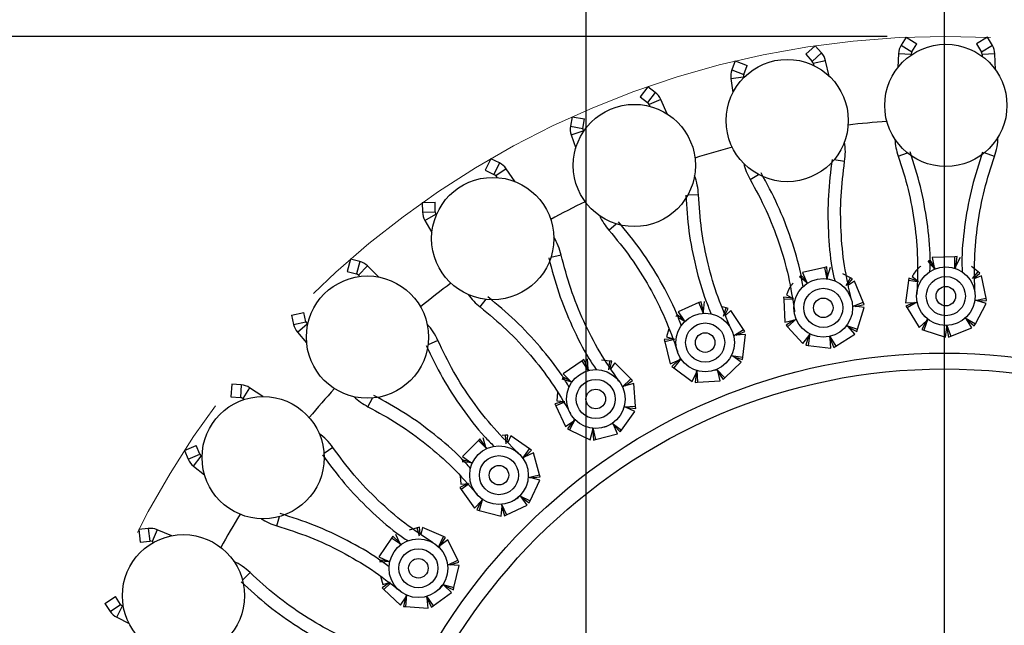
# Model space of a CAD drawing. Units: millimetres. Extents: x 7 to 294, y 9 to 311.
# Drawn here: x 86 to 103, y 64 to 74 of the extents above; entities that cross this region are included whole.
import ezdxf

# ---------------------------------------------------------------- set-up
doc = ezdxf.new("R2010")
doc.units = ezdxf.units.MM
doc.linetypes.add('CENTERX2', pattern=[20.32, 12.7, -2.54, 2.54, -2.54])
doc.layers.add('FORMAT', color=7, linetype='Continuous')
doc.styles.add('SLDTEXTSTYLE1', font='TXT', dxfattribs={"width": 0.75})
doc.dimstyles.new('SLDDIMSTYLE1', dxfattribs={"dimtxt": 3.5, "dimasz": 3.302, "dimexe": 0, "dimexo": 0.0625, "dimgap": 0.875, "dimtad": 1, "dimlfac": 6, "dimrnd": 1e-09, "dimzin": 12, "dimdsep": 46, "dimtxsty": 'SLDTEXTSTYLE1', "dimsah": 1, "dimcen": 0.09, "dimadec": 0, "dimazin": 3, "dimtfac": 1, "dimtmove": 0, "dimatfit": 0, "dimfxl": 0, "dimfrac": 2, "dimtolj": 1, "dimtzin": 12, "dimarcsym": 0})
doc.dimstyles.new('SLDDIMSTYLE2', dxfattribs={"dimtxt": 3.5, "dimasz": 3.302, "dimexe": 0, "dimexo": 0.0625, "dimgap": 0.875, "dimtad": 1, "dimlfac": 6, "dimrnd": 1e-09, "dimzin": 12, "dimdsep": 46, "dimtxsty": 'SLDTEXTSTYLE1', "dimsah": 1, "dimcen": 0.09, "dimadec": 0, "dimazin": 3, "dimtfac": 1, "dimtmove": 0, "dimatfit": 0, "dimfxl": 0, "dimfrac": 2, "dimtolj": 1, "dimtzin": 12, "dimarcsym": 0})

# ---------------------------------------------------------------- blocks, each defined once
blk = doc.blocks.new('_D_2')
at = {"layer": 'FORMAT', "color": 7}
for p, q in [((82.897, 73.892), (82.897, 80.242)), ((101.269, 73.892), (81.897, 73.892)), ((82.897, 42.956), (82.897, 73.892)), ((71.074, 58.081), (71.074, 59.147)), ((71.074, 59.147), (76.63, 59.147)), ((76.63, 59.147), (76.63, 58.081)), ((71.074, 55.495), (71.074, 54.428)), ((76.63, 54.428), (76.63, 55.495)), ((71.074, 54.428), (76.63, 54.428)), ((101.269, 42.956), (81.897, 42.956)), ((82.897, 42.956), (82.897, 36.606))]:
    blk.add_line(p, q, dxfattribs=at)
for points in [[(82.897, 73.892), (83.405, 77.194), (82.389, 77.194)], [(82.897, 42.956), (82.389, 39.654), (83.405, 39.654)]]:
    blk.add_solid(points, dxfattribs=at)
at = {"layer": 'FORMAT', "color": 7, "char_height": 3.5, "attachment_point": 1, "rotation": 90, "style": 'SLDTEXTSTYLE1'}
for s, insert in [('180,00', (78.385, 52.315)), ('7', (72.118, 55.495)), ('%%c', (78.385, 47.037))]:
    blk.add_mtext(s, dxfattribs=dict(at, insert=insert))
blk = doc.blocks.new('_D_3')
at = {"layer": 'FORMAT', "color": 7}
for p, q in [((96.139, 61.856), (96.139, 80.644)), ((102.244, 59.393), (102.244, 80.644)), ((96.139, 79.644), (79.247, 79.644)), ((102.244, 79.644), (96.139, 79.644)), ((102.244, 79.644), (108.594, 79.644))]:
    blk.add_line(p, q, dxfattribs=at)
for points in [[(96.139, 79.644), (92.837, 80.152), (92.837, 79.136)], [(102.244, 79.644), (105.546, 79.136), (105.546, 80.152)]]:
    blk.add_solid(points, dxfattribs=at)
at = {"layer": 'FORMAT', "color": 7, "insert": (79.247, 84.156), "char_height": 3.5, "attachment_point": 1, "style": 'SLDTEXTSTYLE1'}
blk.add_mtext('36,63', dxfattribs=at)
blk = doc.blocks.new('_D_4')
at = {"layer": 'FORMAT', "color": 7}
for p, q in [((102.244, 59.393), (102.244, 76.282)), ((107.808, 58.08), (107.808, 76.282)), ((102.244, 75.282), (95.894, 75.282)), ((102.244, 75.282), (107.808, 75.282)), ((107.808, 75.282), (127.417, 75.282))]:
    blk.add_line(p, q, dxfattribs=at)
for points in [[(102.244, 75.282), (98.942, 75.79), (98.942, 74.774)], [(107.808, 75.282), (111.11, 74.774), (111.11, 75.79)]]:
    blk.add_solid(points, dxfattribs=at)
at = {"layer": 'FORMAT', "color": 7, "insert": (115.779, 79.794), "char_height": 3.5, "attachment_point": 1, "style": 'SLDTEXTSTYLE1'}
blk.add_mtext('33,38', dxfattribs=at)

msp = doc.modelspace()

# ---------------------------------------------------------------- linework, layer by layer
at = {"color": 7, "linetype": 'Continuous', "lineweight": 25}
for p, q in [((101.5905, 73.88), (101.5059, 73.7417)), ((101.5905, 73.88), (101.7753, 73.7669)), ((100.0417, 73.7309), (99.8807, 73.5858)), ((100.1502, 73.6105), (100.0417, 73.7309)), ((101.6907, 73.6286), (101.7753, 73.7669)), ((102.9788, 73.8758), (102.7933, 73.7639)), ((102.7933, 73.7639), (102.8771, 73.6251)), ((103.0626, 73.7371), (102.9788, 73.8758)), ((99.8807, 73.5858), (99.9892, 73.4654)), ((101.4621, 73.5983), (101.4517, 73.3611)), ((101.6779, 73.573), (101.6785, 73.5888)), ((102.889, 73.5852), (102.8903, 73.5518)), ((103.1157, 73.3225), (103.1055, 73.5934)), ((98.6776, 73.4722), (98.6208, 73.3204)), ((98.6776, 73.4722), (98.8805, 73.3962)), ((98.8236, 73.2444), (98.8805, 73.3962)), ((100.0085, 73.4285), (100.0161, 73.3959)), ((100.2808, 73.2135), (100.2196, 73.4775)), ((98.6049, 73.1713), (98.6396, 72.9364)), ((98.8215, 73.1873), (98.8192, 73.203)), ((97.1851, 73.0327), (97.0545, 72.8598)), ((97.3144, 72.935), (97.1851, 73.0327)), ((97.0545, 72.8598), (97.1838, 72.7621)), ((97.2097, 72.7295), (97.2233, 72.699)), ((97.5178, 72.5699), (97.4077, 72.8175)), ((95.8946, 72.5205), (95.8675, 72.3608)), ((95.8946, 72.5205), (96.1082, 72.4843)), ((96.0811, 72.3245), (96.1082, 72.4843)), ((95.8801, 72.2113), (95.9587, 71.9872)), ((96.0898, 72.2681), (96.0846, 72.283)), ((94.5122, 71.8065), (94.4167, 71.612)), ((94.6577, 71.7351), (94.5122, 71.8065)), ((94.4167, 71.612), (94.5622, 71.5406)), ((94.9265, 71.4151), (94.7715, 71.6374)), ((94.5938, 71.5135), (94.6129, 71.486)), ((93.342, 71.0594), (93.5586, 71.0642)), ((93.342, 71.0594), (93.3456, 70.8974)), ((93.5622, 70.9022), (93.5586, 71.0642)), ((93.5815, 70.8484), (93.5735, 70.8621)), ((93.3863, 70.753), (93.5058, 70.5479)), ((92.1197, 70.0966), (92.0627, 69.8876)), ((92.2761, 70.054), (92.1197, 70.0966)), ((102.0845, 69.9288), (101.9708, 70.0617)), ((102.068, 69.9707), (102.0026, 70.0765)), ((102.4236, 70.1371), (102.0358, 70.1254)), ((102.0358, 70.1254), (102.0711, 69.9554)), ((102.4626, 70.1383), (102.4236, 70.1371)), ((102.4255, 69.9333), (102.4236, 70.1371)), ((102.5146, 70.1211), (102.4324, 69.9681)), ((102.4375, 69.9664), (102.4626, 70.1383)), ((92.0627, 69.8876), (92.2191, 69.845)), ((92.6006, 69.7907), (92.4063, 69.9796)), ((100.2041, 69.9547), (99.8255, 69.8698)), ((99.8255, 69.8698), (99.8923, 69.7095)), ((100.2421, 69.9632), (100.2041, 69.9547)), ((100.2445, 69.7548), (100.2041, 69.9547)), ((100.2493, 69.8053), (100.2421, 69.9632)), ((100.2965, 69.9561), (100.2447, 69.7904)), ((102.0711, 69.9554), (102.0879, 69.9294)), ((102.4324, 69.9681), (102.428, 69.9327)), ((102.8192, 69.8807), (102.7065, 69.9697)), ((102.7251, 69.7665), (102.8192, 69.8807)), ((102.7646, 69.7807), (102.8498, 69.8566)), ((102.8498, 69.8566), (102.8192, 69.8807)), ((92.2553, 69.8243), (92.2792, 69.801)), ((99.9105, 69.6859), (99.7738, 69.7949)), ((99.8864, 69.7239), (99.8021, 69.8155)), ((99.8923, 69.7095), (99.9138, 69.6872)), ((100.2447, 69.7904), (100.247, 69.7548)), ((100.641, 69.7778), (100.5135, 69.8438)), ((100.5703, 69.6478), (100.641, 69.7778)), ((100.6063, 69.6692), (100.6756, 69.7599)), ((100.7128, 69.7195), (100.6096, 69.6534)), ((100.6756, 69.7599), (100.641, 69.7778)), ((100.8621, 69.3614), (100.7128, 69.7195)), ((101.6346, 69.7342), (101.5788, 69.3502)), ((101.6402, 69.7727), (101.6346, 69.7342)), ((101.7791, 69.7101), (101.6346, 69.7342)), ((101.7903, 69.7231), (101.6402, 69.7727)), ((101.6927, 69.8002), (101.8026, 69.7135)), ((102.8786, 69.81), (102.7648, 69.7646)), ((102.9574, 69.4301), (102.8786, 69.81)), ((101.7758, 69.5115), (101.7762, 69.492)), ((98.0592, 69.3555), (97.7035, 69.2005)), ((98.0949, 69.371), (98.0592, 69.3555)), ((98.1367, 69.1669), (98.0592, 69.3555)), ((98.1319, 69.2173), (98.0949, 69.371)), ((98.1496, 69.3744), (98.1301, 69.2018)), ((99.5038, 69.4486), (99.5056, 69.4097)), ((99.6606, 69.4283), (99.5038, 69.4486)), ((99.652, 69.4134), (99.5056, 69.4097)), ((99.5056, 69.4097), (99.5234, 69.0221)), ((99.5501, 69.4855), (99.6744, 69.4211)), ((100.6773, 69.2889), (100.8621, 69.3614)), ((100.8771, 69.3255), (100.8621, 69.3614)), ((101.5788, 69.3502), (101.7523, 69.3555)), ((101.7368, 69.355), (101.5899, 69.2965)), ((101.7869, 69.3675), (101.6104, 69.2634)), ((101.7523, 69.3555), (101.7864, 69.3699)), ((102.7926, 69.3921), (102.7616, 69.3905)), ((102.7623, 69.3938), (102.9574, 69.4301)), ((102.9575, 69.3377), (102.7926, 69.3921)), ((102.8073, 69.3872), (102.9654, 69.3919)), ((102.9654, 69.3919), (102.9574, 69.4301)), ((91.112, 69.1416), (91.3238, 69.1873)), ((91.358, 69.0288), (91.3238, 69.1873)), ((97.7035, 69.2005), (97.7995, 69.0558)), ((98.1301, 69.2018), (98.1392, 69.1673)), ((98.5217, 69.2645), (98.4532, 69.2847)), ((98.4768, 69.1234), (98.5217, 69.2645)), ((98.5082, 69.1513), (98.5591, 69.2534)), ((98.6032, 69.2208), (98.5143, 69.1364)), ((98.5591, 69.2534), (98.5217, 69.2645)), ((98.8175, 68.8974), (98.6032, 69.2208)), ((99.6864, 69.2178), (99.6904, 69.1987)), ((100.7073, 69.2929), (100.6772, 69.2855)), ((100.8796, 69.2707), (100.7073, 69.2929)), ((100.7228, 69.2909), (100.8771, 69.3255)), ((100.7637, 68.9004), (100.8796, 69.2707)), ((101.5899, 69.2965), (101.6104, 69.2634)), ((101.6104, 69.2634), (101.8144, 68.9334)), ((102.7737, 68.996), (102.9575, 69.3377)), ((91.112, 69.1416), (91.1462, 68.9831)), ((97.7909, 69.0687), (97.6908, 69.1427)), ((97.8217, 69.036), (97.7075, 69.0959)), ((97.7995, 69.0558), (97.8247, 69.0379)), ((99.5234, 69.0221), (99.6929, 69.0601)), ((99.6777, 69.0567), (99.5445, 68.9715)), ((99.7245, 69.0785), (99.5709, 68.9428)), ((99.6929, 69.0601), (99.7235, 69.0807)), ((101.8144, 68.9334), (101.944, 69.049)), ((101.9324, 69.0386), (101.8574, 68.8994)), ((101.9618, 69.0778), (101.8944, 68.8872)), ((101.9123, 69.122), (101.9579, 69.0813)), ((101.944, 69.049), (101.9597, 69.0797)), ((102.6229, 69.0729), (102.5973, 69.0922)), ((102.5996, 69.0943), (102.7737, 68.996)), ((102.7143, 68.9252), (102.6229, 69.0729)), ((102.6311, 69.0596), (102.7552, 68.9617)), ((91.2135, 68.8491), (91.3697, 68.6703)), ((91.3871, 68.9797), (91.3767, 68.9916)), ((97.5466, 68.9105), (97.5058, 68.771)), ((98.6499, 68.7912), (98.8175, 68.8974)), ((98.6941, 68.8019), (98.8391, 68.865)), ((98.8391, 68.865), (98.8175, 68.8974)), ((99.5445, 68.9715), (99.5709, 68.9428)), ((99.5709, 68.9428), (99.8337, 68.6574)), ((99.8941, 68.8611), (99.9186, 68.8464)), ((100.6012, 68.9474), (100.5724, 68.9615)), ((100.5743, 68.964), (100.7637, 68.9004)), ((100.7188, 68.8196), (100.6012, 68.9474)), ((100.6117, 68.9359), (100.7521, 68.8632)), ((100.7521, 68.8632), (100.7637, 68.9004)), ((101.8574, 68.8994), (101.8944, 68.8872)), ((101.8944, 68.8872), (102.2628, 68.7655)), ((102.2628, 68.7655), (102.2878, 68.9374)), ((102.2878, 68.9374), (102.2811, 68.9668)), ((102.2843, 68.9671), (102.3538, 68.7816)), ((102.2856, 68.922), (102.3177, 68.7672)), ((102.3538, 68.7816), (102.7143, 68.9252)), ((102.7552, 68.9617), (102.7737, 68.996)), ((97.6251, 68.7357), (97.4673, 68.726)), ((97.4673, 68.726), (97.4765, 68.6881)), ((97.6195, 68.7195), (97.4765, 68.6881)), ((97.4765, 68.6881), (97.5673, 68.3109)), ((97.5058, 68.771), (97.6401, 68.7313)), ((98.6786, 68.8009), (98.6504, 68.7879)), ((98.8519, 68.8117), (98.6786, 68.8009)), ((98.8083, 68.4261), (98.8519, 68.8117)), ((99.8337, 68.6574), (99.939, 68.7954)), ((99.9296, 68.783), (99.8824, 68.6322)), ((99.9511, 68.8271), (99.921, 68.6272)), ((99.939, 68.7954), (99.9487, 68.8285)), ((100.2978, 68.7509), (100.2856, 68.7785)), ((100.2887, 68.7795), (100.3921, 68.6104)), ((100.3058, 68.5774), (100.2978, 68.7509)), ((100.2985, 68.7353), (100.3593, 68.5894)), ((100.3921, 68.6104), (100.7188, 68.8196)), ((102.3177, 68.7672), (102.3538, 68.7816)), ((97.6903, 68.5339), (97.6979, 68.5159)), ((99.8824, 68.6322), (99.921, 68.6272)), ((99.921, 68.6272), (100.3058, 68.5774)), ((100.3593, 68.5894), (100.3921, 68.6104)), ((96.0664, 68.3611), (95.7465, 68.1417)), ((96.0986, 68.3832), (96.0664, 68.3611)), ((96.1783, 68.1907), (96.0664, 68.3611)), ((96.164, 68.2393), (96.0986, 68.3832)), ((96.1517, 68.3969), (96.1652, 68.2237)), ((96.5378, 68.3593), (96.3949, 68.3732)), ((96.5205, 68.2124), (96.5378, 68.3593)), ((96.5766, 68.3556), (96.5378, 68.3593)), ((96.546, 68.2456), (96.5766, 68.3556)), ((97.5673, 68.3109), (97.7265, 68.3803)), ((97.7122, 68.3741), (97.5976, 68.2652)), ((97.7541, 68.4043), (97.6289, 68.2421)), ((97.7265, 68.3803), (97.7527, 68.4063)), ((98.4982, 68.0711), (98.7794, 68.3384)), ((98.6398, 68.4415), (98.6088, 68.45)), ((98.6102, 68.4527), (98.8083, 68.4261)), ((98.7794, 68.3384), (98.6398, 68.4415)), ((98.6523, 68.4323), (98.8039, 68.3874)), ((98.8039, 68.3874), (98.8083, 68.4261)), ((96.1652, 68.2237), (96.1806, 68.1916)), ((96.6261, 68.3319), (96.5548, 68.2322)), ((96.8978, 68.0549), (96.6261, 68.3319)), ((97.5976, 68.2652), (97.6289, 68.2421)), ((97.6289, 68.2421), (97.941, 68.0115)), ((98.0183, 68.167), (98.0215, 68.2013)), ((98.0241, 68.2004), (98.0324, 67.9984)), ((98.3234, 68.203), (98.352, 68.2107)), ((98.379, 68.1912), (98.3618, 68.216)), ((98.3647, 68.2175), (98.4982, 68.0711)), ((98.4197, 68.0223), (98.379, 68.1912)), ((98.3826, 68.176), (98.47, 68.0443)), ((95.8938, 68.0025), (95.7263, 68.0529)), ((95.8572, 68.0288), (95.745, 68.0825)), ((95.7465, 68.1417), (95.8681, 68.0177)), ((95.8681, 68.0177), (95.8963, 68.005)), ((96.7532, 67.9189), (96.8978, 68.0549)), ((96.7947, 67.9377), (96.9251, 68.0271)), ((96.9251, 68.0271), (96.8978, 68.0549)), ((97.941, 68.0115), (98.0183, 68.167)), ((98.0114, 68.1531), (97.9936, 67.996)), ((98.0324, 67.9984), (98.4197, 68.0223)), ((98.47, 68.0443), (98.4982, 68.0711)), ((90.094, 67.9649), (90.0776, 67.7488)), ((90.2556, 67.9526), (90.094, 67.9649)), ((90.6241, 67.7555), (90.3976, 67.9042)), ((96.7796, 67.9339), (96.7544, 67.9158)), ((96.9477, 67.9772), (96.7796, 67.9339)), ((96.9778, 67.5904), (96.9477, 67.9772)), ((97.9936, 67.996), (98.0324, 67.9984)), ((90.0776, 67.7488), (90.2392, 67.7366)), ((90.2787, 67.7231), (90.3066, 67.7048)), ((95.7575, 67.6705), (95.6044, 67.6311)), ((95.6473, 67.8273), (95.6337, 67.6825)), ((95.6337, 67.6825), (95.773, 67.669)), ((95.6044, 67.6311), (95.6205, 67.5956)), ((95.7551, 67.6534), (95.6205, 67.5956)), ((95.6205, 67.5956), (95.7811, 67.2424)), ((96.7406, 67.1831), (96.9662, 67.4987)), ((96.8095, 67.5736), (96.7775, 67.5761)), ((96.7783, 67.579), (96.9778, 67.5904)), ((96.9662, 67.4987), (96.8095, 67.5736)), ((96.8235, 67.5669), (96.9809, 67.5516)), ((96.9809, 67.5516), (96.9778, 67.5904)), ((95.7811, 67.2424), (95.9243, 67.3407)), ((95.9115, 67.3319), (95.8195, 67.2033)), ((95.9469, 67.3695), (95.8547, 67.1865)), ((95.8597, 67.4847), (95.8705, 67.4684)), ((95.9243, 67.3407), (95.9451, 67.3712)), ((95.8195, 67.2033), (95.8547, 67.1865)), ((95.8547, 67.1865), (96.2047, 67.0191)), ((96.2047, 67.0191), (96.2512, 67.1864)), ((96.2471, 67.1714), (96.2593, 67.0138)), ((96.2512, 67.1864), (96.2478, 67.2208)), ((96.2506, 67.2203), (96.297, 67.0235)), ((96.6008, 67.2784), (96.5793, 67.2995)), ((96.5818, 67.3016), (96.7406, 67.1831)), ((96.6727, 67.1204), (96.6008, 67.2784)), ((96.6073, 67.2643), (96.7179, 67.1514)), ((96.7179, 67.1514), (96.7406, 67.1831)), ((94.2979, 67.0077), (94.0253, 66.7316)), ((94.3253, 67.0354), (94.2979, 67.0077)), ((94.4399, 66.8615), (94.2979, 67.0077)), ((94.4167, 66.9065), (94.3253, 67.0354)), ((94.3748, 67.0589), (94.4208, 66.8914)), ((94.7611, 67.0951), (94.703, 67.0897)), ((94.7999, 67.0988), (94.7611, 67.0951)), ((94.7719, 66.9475), (94.7611, 67.0951)), ((94.7906, 66.985), (94.7999, 67.0988)), ((94.8529, 67.0849), (94.8019, 66.9735)), ((95.1721, 66.8643), (94.8529, 67.0849)), ((96.2593, 67.0138), (96.297, 67.0235)), ((96.297, 67.0235), (96.6727, 67.1204)), ((89.2853, 66.8364), (89.4846, 66.9213)), ((89.2853, 66.8364), (89.3489, 66.6873)), ((89.5482, 66.7722), (89.4846, 66.9213)), ((94.4208, 66.8914), (94.4421, 66.8628)), ((95.056, 66.7034), (95.1721, 66.8643)), ((95.0931, 66.7297), (95.2042, 66.8422)), ((95.2042, 66.8422), (95.1721, 66.8643)), ((89.586, 66.7295), (89.5736, 66.7392)), ((94.0253, 66.7316), (94.1682, 66.6329)), ((94.1553, 66.6418), (94.035, 66.6733)), ((95.079, 66.7231), (95.0577, 66.7005)), ((95.2359, 66.7975), (95.079, 66.7231)), ((95.3387, 66.4233), (95.2359, 66.7975)), ((89.4403, 66.5684), (89.6275, 66.4224)), ((94.1962, 66.6228), (94.0223, 66.6406)), ((94.1682, 66.6329), (94.1982, 66.6257)), ((93.9874, 66.4041), (94.0014, 66.2594)), ((95.1765, 66.375), (95.1446, 66.3713)), ((95.1449, 66.3744), (95.3387, 66.4233)), ((95.1761, 66.3696), (95.349, 66.3858)), ((95.3446, 66.3311), (95.1765, 66.375)), ((95.1828, 65.9785), (95.3446, 66.3311)), ((95.349, 66.3858), (95.3387, 66.4233)), ((94.1252, 66.271), (93.9824, 66.2034)), ((93.9824, 66.2034), (94.0049, 66.1716)), ((94.0014, 66.2594), (94.1407, 66.2725)), ((94.1261, 66.2538), (94.0049, 66.1716)), ((94.0049, 66.1716), (94.2294, 65.8552)), ((94.2607, 66.1079), (94.2745, 66.094)), ((94.3681, 66.0113), (94.3122, 65.8142)), ((94.3514, 65.9788), (94.3661, 66.0126)), ((95.0275, 66.0457), (95.0024, 66.0623)), ((95.0045, 66.0648), (95.1828, 65.9785)), ((95.128, 65.9041), (95.0275, 66.0457)), ((95.0365, 66.033), (95.1666, 65.9431)), ((94.2294, 65.8552), (94.3514, 65.9788)), ((94.3405, 65.9677), (94.2746, 65.824)), ((94.2746, 65.824), (94.3122, 65.8142)), ((94.6876, 65.7161), (94.7016, 65.8892)), ((94.7016, 65.8892), (94.6918, 65.9222)), ((94.6946, 65.9223), (94.7774, 65.7379)), ((94.7004, 65.8737), (94.7422, 65.7212)), ((94.7774, 65.7379), (95.128, 65.9041)), ((95.1666, 65.9431), (95.1828, 65.9785)), ((94.3122, 65.8142), (94.6876, 65.7161)), ((94.7422, 65.7212), (94.7774, 65.7379)), ((88.6694, 65.5068), (88.5084, 65.4883)), ((88.5084, 65.4883), (88.5332, 65.273)), ((89.0685, 65.383), (88.818, 65.4862)), ((93.2557, 65.5175), (93.1179, 65.4773)), ((93.2931, 65.5284), (93.2557, 65.5175)), ((93.2942, 65.3746), (93.2557, 65.5175)), ((93.3056, 65.415), (93.2931, 65.5284)), ((93.3478, 65.5248), (93.3188, 65.4058)), ((93.703, 65.3687), (93.3478, 65.5248)), ((92.8174, 65.344), (92.602, 65.0213)), ((92.8391, 65.3764), (92.8174, 65.344)), ((92.9846, 65.2273), (92.8174, 65.344)), ((92.9533, 65.2671), (92.8391, 65.3764)), ((92.8833, 65.4088), (92.9602, 65.2531)), ((93.6194, 65.1887), (93.703, 65.3687)), ((93.7783, 65.3151), (93.6383, 65.2123)), ((93.6509, 65.2216), (93.7387, 65.353)), ((93.7387, 65.353), (93.703, 65.3687)), ((93.95, 64.9672), (93.7783, 65.3151)), ((88.5332, 65.273), (88.6942, 65.2916)), ((88.7354, 65.2859), (88.7663, 65.2731)), ((92.9602, 65.2531), (92.9864, 65.229)), ((93.6383, 65.2123), (93.6216, 65.1862)), ((92.602, 65.0213), (92.761, 64.9515)), ((92.7904, 64.9468), (92.6162, 64.9314)), ((92.7467, 64.9577), (92.6226, 64.9658)), ((92.761, 64.9515), (92.7919, 64.9501)), ((93.769, 64.8825), (93.95, 64.9672)), ((93.7999, 64.889), (93.7693, 64.8794)), ((93.9732, 64.8777), (93.7999, 64.889)), ((93.8155, 64.888), (93.9672, 64.9322)), ((93.8811, 64.5008), (93.9732, 64.8777)), ((93.9672, 64.9322), (93.95, 64.9672)), ((92.6268, 64.6925), (92.6679, 64.5531)), ((92.7873, 64.588), (92.6598, 64.4945)), ((92.6598, 64.4945), (92.688, 64.4676)), ((92.6679, 64.5531), (92.8023, 64.5923)), ((92.7914, 64.5712), (92.688, 64.4676)), ((93.7159, 64.5374), (93.6881, 64.549)), ((93.6897, 64.5519), (93.8811, 64.5008)), ((93.8414, 64.4174), (93.7159, 64.5374)), ((93.7272, 64.5267), (93.8719, 64.463)), ((93.8719, 64.463), (93.8811, 64.5008)), ((87.9279, 64.2271), (88.1075, 64.3483)), ((88.1981, 64.2139), (88.1075, 64.3483)), ((92.688, 64.4676), (92.9683, 64.1993)), ((92.9512, 64.4534), (92.9674, 64.4424)), ((92.9683, 64.1993), (93.0647, 64.3438)), ((93.0561, 64.3308), (93.0185, 64.1773)), ((93.075, 64.3789), (93.0574, 64.1747)), ((93.0647, 64.3438), (93.0728, 64.3798)), ((93.4256, 64.3221), (93.4097, 64.3527)), ((93.4124, 64.3533), (93.5286, 64.1879)), ((93.4446, 64.1495), (93.4256, 64.3221)), ((93.4273, 64.3066), (93.4972, 64.1648)), ((93.5286, 64.1879), (93.8414, 64.4174)), ((87.9279, 64.2271), (88.0185, 64.0927)), ((88.2434, 64.1791), (88.2293, 64.1863)), ((93.0185, 64.1773), (93.0574, 64.1747)), ((93.0574, 64.1747), (93.4446, 64.1495)), ((93.4972, 64.1648), (93.5286, 64.1879)), ((88.1308, 63.9933), (88.3422, 63.8854))]:
    msp.add_line(p, q, dxfattribs=at)
at = {"color": 8, "linetype": 'Continuous', "lineweight": 25}
for p, q in [((101.5059, 73.7417), (101.6907, 73.6286)), ((103.0626, 73.7371), (102.8771, 73.6251)), ((100.1502, 73.6105), (99.9892, 73.4654)), ((101.4621, 73.5983), (101.6785, 73.5888)), ((103.1055, 73.5934), (102.889, 73.5852)), ((100.2196, 73.4775), (100.0085, 73.4285)), ((98.6208, 73.3204), (98.8236, 73.2444)), ((98.6049, 73.1713), (98.8192, 73.203)), ((97.3144, 72.935), (97.1838, 72.7621)), ((97.4077, 72.8175), (97.2097, 72.7295)), ((95.8675, 72.3608), (96.0811, 72.3245)), ((95.8801, 72.2113), (96.0846, 72.283)), ((101.4579, 71.8516), (101.6133, 71.9063)), ((103.0993, 71.8467), (102.9276, 71.9083)), ((94.6577, 71.7351), (94.5622, 71.5406)), ((100.544, 71.7613), (100.3638, 71.7892)), ((94.7715, 71.6374), (94.5938, 71.5135)), ((98.9313, 71.4554), (99.0736, 71.5385)), ((98.0511, 71.1937), (97.8688, 71.1871)), ((93.3456, 70.8974), (93.5622, 70.9022)), ((93.3863, 70.753), (93.5735, 70.8621)), ((96.5254, 70.5882), (96.6494, 70.6967)), ((92.2761, 70.054), (92.2191, 69.845)), ((95.7106, 70.1647), (95.5328, 70.1236)), ((92.4063, 69.9796), (92.2553, 69.8243)), ((94.3271, 69.2814), (94.4283, 69.4114)), ((91.1462, 68.9831), (91.358, 69.0288)), ((91.2135, 68.8491), (91.3767, 68.9916)), ((93.6071, 68.7113), (93.4404, 68.6373)), ((90.2556, 67.9526), (90.2392, 67.7366)), ((90.3976, 67.9042), (90.2787, 67.7231)), ((92.4158, 67.5821), (92.4905, 67.7289)), ((91.8167, 66.886), (91.667, 66.7819)), ((89.3489, 66.6873), (89.5482, 66.7722)), ((89.4403, 66.5684), (89.5736, 66.7392)), ((90.8606, 65.5518), (90.9063, 65.7101)), ((88.6694, 65.5068), (88.6942, 65.2916)), ((88.818, 65.4862), (88.7354, 65.2859)), ((90.4042, 64.755), (90.2768, 64.6244)), ((88.0185, 64.0927), (88.1981, 64.2139)), ((88.1308, 63.9933), (88.2293, 64.1863))]:
    msp.add_line(p, q, dxfattribs=at)
at = {"color": 7, "linetype": 'Continuous', "lineweight": 25}
for centre, radius in [((102.2692, 72.7155), 1.0417), ((99.5645, 72.4572), 1.0417), ((96.9576, 71.6918), 1.0417), ((94.5426, 70.4467), 1.0417), ((102.2692, 69.4655), 0.5), ((92.4068, 68.7672), 1.0417), ((100.1796, 69.266), 0.5), ((102.2692, 69.4655), 0.3333), ((100.1796, 69.266), 0.3333), ((102.2692, 69.4655), 0.1667), ((100.1796, 69.266), 0.1667), ((98.1655, 68.6746), 0.5), ((98.1655, 68.6746), 0.3333), ((98.1655, 68.6746), 0.1667), ((102.2442, 58.393), 10.1013), ((102.2442, 58.393), 9.8319), ((96.2997, 67.7127), 0.5), ((96.2997, 67.7127), 0.3333), ((96.2997, 67.7127), 0.1667), ((90.6276, 66.7138), 1.0417), ((94.6496, 66.4151), 0.5), ((94.6496, 66.4151), 0.3333), ((94.6496, 66.4151), 0.1667), ((89.2691, 64.3608), 1.0417), ((93.275, 64.8286), 0.5), ((93.275, 64.8286), 0.3333), ((93.275, 64.8286), 0.1667)]:
    msp.add_circle(centre, radius, dxfattribs=at)
for centre, radius, start, end in [((101.7618, 73.5852), 0.3, 148.54445, 177.4983), ((102.8057, 73.582), 0.3, 2.16007, 31.11392), ((99.9273, 73.4096), 0.3, 13.06916, 42.02301), ((101.7618, 73.5852), 0.0833, 148.54445, 177.4983), ((102.8057, 73.582), 0.0833, 2.16007, 31.11392), ((99.9273, 73.4096), 0.0833, 13.06916, 42.02301), ((98.9017, 73.2151), 0.3, 159.45354, 188.40739), ((98.9017, 73.2151), 0.0833, 159.45354, 188.40739), ((97.1336, 72.6956), 0.3, 23.97825, 52.93211), ((97.1336, 72.6956), 0.0833, 23.97825, 52.93211), ((102.2442, 58.393), 14.0833, 93.99093, 96.69086), ((96.1633, 72.3105), 0.3, 170.36263, 199.31649), ((96.1633, 72.3105), 0.0833, 170.36263, 199.31649), ((99.5558, 71.9145), 1, 351.18749, 10.21318), ((102.4012, 72.1835), 1, 182.60159, 199.37997), ((102.158, 72.1842), 1, 340.2784, 359.30409), ((102.2442, 58.393), 14.0833, 104.88419, 107.5762), ((94.5254, 71.4658), 0.3, 34.88734, 63.8412), ((99.7948, 71.9598), 1, 193.51068, 210.28906), ((94.5254, 71.4658), 0.0833, 34.88734, 63.8412), ((97.0517, 71.1571), 1, 2.09658, 21.12227), ((102.2442, 58.393), 14.0833, 115.78267, 118.46597), ((93.6455, 70.904), 0.3, 181.27172, 210.22558), ((93.6455, 70.904), 0.0833, 181.27172, 210.22558), ((97.2778, 71.2469), 1, 204.41977, 221.19815), ((94.7362, 69.9396), 1, 13.00568, 32.03136), ((92.1972, 69.7646), 0.3, 45.79643, 74.75029), ((92.1972, 69.7646), 0.0833, 45.79643, 74.75029), ((102.2442, 58.393), 14.0833, 126.68671, 129.36092), ((94.9413, 70.0705), 1, 215.32887, 232.10724), ((91.4395, 69.0464), 0.0833, 192.18081, 221.13467), ((91.4395, 69.0464), 0.3, 192.18081, 221.13467), ((92.693, 68.3059), 1, 23.91477, 42.94045), ((90.2329, 67.6535), 0.3, 56.70552, 85.65938), ((102.2442, 58.393), 14.0833, 137.59644, 140.26162), ((90.2329, 67.6535), 0.0833, 56.70552, 85.65938), ((92.8695, 68.4732), 1, 226.23796, 243.01633), ((90.9958, 66.315), 1, 34.82386, 54.37464), ((89.6248, 66.8049), 0.3, 203.0899, 232.04376), ((89.6248, 66.8049), 0.0833, 203.0899, 232.04376), ((102.2442, 58.393), 14.0833, 148.51182, 151.16836), ((91.1375, 66.5127), 1, 237.14705, 253.92542), ((88.7037, 65.2088), 0.3, 67.61461, 96.56847), ((88.7037, 65.2088), 0.0833, 67.61461, 96.56847), ((89.7062, 64.0389), 1, 45.73295, 65.28373), ((88.2672, 64.2605), 0.0833, 213.99899, 242.95285), ((88.2672, 64.2605), 0.3, 213.99899, 242.95285)]:
    msp.add_arc(centre, radius, start, end, dxfattribs=at)
for points, knots in [([(101.9983, 69.8846), (102.0004, 69.9604), (102.0085, 70.2417), (101.9564, 70.7272), (101.8499, 71.3354), (101.7249, 71.7274), (101.6623, 71.9235)], [0, 0, 0, 0, 0.1094951, 0.4063129, 0.7029517, 1, 1, 1, 1]), ([(102.8953, 71.9198), (102.8317, 71.7242), (102.7043, 71.3329), (102.594, 70.7255), (102.539, 70.2386), (102.5455, 69.9557), (102.5473, 69.8781)], [0, 0, 0, 0, 0.2961478, 0.5923088, 0.8883048, 1, 1, 1, 1]), ([(100.3299, 71.7944), (100.3044, 71.5903), (100.2534, 71.182), (100.26, 70.5647), (100.2982, 70.0762), (100.3581, 69.7995), (100.3745, 69.7238)], [0, 0, 0, 0, 0.2961478, 0.5923088, 0.8883048, 1, 1, 1, 1]), ([(100.6606, 69.4026), (100.6169, 69.5958), (100.5294, 69.9822), (100.475, 70.5752), (100.4707, 71.1708), (100.5196, 71.5646), (100.544, 71.7613)], [0, 0, 0, 0, 0.2497994, 0.4996111, 0.7500963, 1, 1, 1, 1]), ([(101.4579, 71.8516), (101.5181, 71.6625), (101.6383, 71.2846), (101.7433, 70.6979), (101.7984, 70.1052), (101.7833, 69.7091), (101.7758, 69.5115)], [0, 0, 0, 0, 0.25027077, 0.5001378, 0.75066318, 1, 1, 1, 1]), ([(102.7674, 69.5086), (102.761, 69.7066), (102.7483, 70.1026), (102.8071, 70.6952), (102.9155, 71.2808), (103.0381, 71.6582), (103.0993, 71.8467)], [0, 0, 0, 0, 0.2497994, 0.4996111, 0.7500963, 1, 1, 1, 1]), ([(99.8342, 69.6262), (99.822, 69.701), (99.7767, 69.9788), (99.6337, 70.4456), (99.414, 71.0227), (99.217, 71.3839), (99.1184, 71.5647)], [0, 0, 0, 0, 0.1094951, 0.4063129, 0.7029517, 1, 1, 1, 1]), ([(98.9313, 71.4554), (99.0262, 71.2811), (99.2158, 70.9328), (99.4299, 70.3766), (99.5962, 69.805), (99.6564, 69.4132), (99.6864, 69.2178)], [0, 0, 0, 0, 0.2502708, 0.5001378, 0.7506632, 1, 1, 1, 1]), ([(98.6119, 68.8997), (98.5324, 69.0812), (98.3734, 69.444), (98.2078, 70.0161), (98.0908, 70.6001), (98.0643, 70.996), (98.0511, 71.1937)], [0, 0, 0, 0, 0.2497994, 0.4996111, 0.7500963, 1, 1, 1, 1]), ([(97.8345, 71.1858), (97.8481, 70.9805), (97.8753, 70.5699), (97.9987, 69.965), (98.1286, 69.4926), (98.2398, 69.2323), (98.2702, 69.161)], [0, 0, 0, 0, 0.2961478, 0.5923088, 0.8883048, 1, 1, 1, 1]), ([(97.7581, 68.9629), (97.732, 69.0341), (97.6349, 69.2983), (97.4062, 69.7296), (97.0812, 70.2546), (96.8194, 70.5721), (96.6884, 70.7309)], [0, 0, 0, 0, 0.1094951, 0.4063129, 0.7029517, 1, 1, 1, 1]), ([(96.5254, 70.5882), (96.6516, 70.435), (96.9037, 70.1289), (97.2192, 69.6232), (97.4906, 69.0935), (97.6238, 68.7202), (97.6903, 68.5339)], [0, 0, 0, 0, 0.2502708, 0.5001378, 0.7506632, 1, 1, 1, 1]), ([(95.4995, 70.1159), (95.5517, 69.9169), (95.656, 69.5189), (95.8917, 68.9483), (96.1086, 68.5089), (96.2671, 68.2744), (96.3105, 68.2101)], [0, 0, 0, 0, 0.2961478, 0.5923088, 0.8883048, 1, 1, 1, 1]), ([(96.6954, 68.0183), (96.583, 68.1814), (96.3582, 68.5076), (96.0873, 69.038), (95.8619, 69.5893), (95.761, 69.973), (95.7106, 70.1647)], [0, 0, 0, 0, 0.2497994, 0.4996111, 0.7500963, 1, 1, 1, 1]), ([(102.0026, 70.0765), (102, 70.0754), (101.9935, 70.0725), (101.983, 70.0676), (101.9749, 70.0637), (101.9708, 70.0617)], [0, 0, 0, 0, 0.2499524, 0.624944, 1, 1, 1, 1]), ([(101.8453, 69.9776), (101.8323, 69.9673), (101.7716, 69.9194), (101.7273, 69.8526), (101.6927, 69.8002)], [0, 0, 0, 0, 0.2154929, 1, 1, 1, 1]), ([(99.6664, 69.6886), (99.6555, 69.676), (99.605, 69.6174), (99.5742, 69.5435), (99.5501, 69.4855)], [0, 0, 0, 0, 0.2154929, 1, 1, 1, 1]), ([(99.8021, 69.8155), (99.7998, 69.8139), (99.794, 69.8098), (99.7846, 69.8031), (99.7774, 69.7976), (99.7738, 69.7949)], [0, 0, 0, 0, 0.2499524, 0.624944, 1, 1, 1, 1]), ([(95.8451, 67.9187), (95.806, 67.9837), (95.6607, 68.2247), (95.3544, 68.605), (94.936, 69.059), (94.6188, 69.3212), (94.4601, 69.4524)], [0, 0, 0, 0, 0.10949513, 0.40631292, 0.70295168, 1, 1, 1, 1]), ([(94.3271, 69.2814), (94.4799, 69.1548), (94.7854, 68.9019), (95.1909, 68.4651), (95.5577, 67.9963), (95.7592, 67.6549), (95.8597, 67.4847)], [0, 0, 0, 0, 0.2502708, 0.5001378, 0.7506632, 1, 1, 1, 1]), ([(97.6908, 69.1427), (97.6888, 69.1407), (97.6839, 69.1356), (97.6759, 69.1272), (97.6699, 69.1205), (97.6669, 69.1171)], [0, 0, 0, 0, 0.2499524, 0.624944, 1, 1, 1, 1]), ([(94.9804, 66.79), (94.8392, 66.9289), (94.5567, 67.2067), (94.1903, 67.6762), (93.8646, 68.1749), (93.6929, 68.5326), (93.6071, 68.7113)], [0, 0, 0, 0, 0.2497994, 0.4996111, 0.7500963, 1, 1, 1, 1]), ([(93.4091, 68.6234), (93.498, 68.4379), (93.6758, 68.0668), (94.0152, 67.5511), (94.3113, 67.1608), (94.5113, 66.9605), (94.5661, 66.9056)], [0, 0, 0, 0, 0.2961478, 0.5923088, 0.8883048, 1, 1, 1, 1]), ([(95.745, 68.0825), (95.7434, 68.0802), (95.7395, 68.0743), (95.7353, 68.0676), (95.7326, 68.0632), (95.7322, 68.0626)], [0, 0, 0, 0, 0.3653661, 0.9135075, 1, 1, 1, 1]), ([(94.1643, 66.5314), (94.1136, 66.5878), (93.9253, 66.7969), (93.5526, 67.1123), (93.0558, 67.479), (92.6947, 67.6764), (92.5141, 67.7752)], [0, 0, 0, 0, 0.10949513, 0.40631292, 0.70295168, 1, 1, 1, 1]), ([(92.4158, 67.5821), (92.5899, 67.4868), (92.9377, 67.2962), (93.4185, 66.9441), (93.8674, 66.5531), (94.1298, 66.2561), (94.2607, 66.1079)], [0, 0, 0, 0, 0.2502708, 0.5001378, 0.7506632, 1, 1, 1, 1]), ([(96.4361, 67.2365), (96.4494, 67.2394), (96.4972, 67.2498), (96.5398, 67.2746), (96.5706, 67.2925)], [0, 0, 0, 0, 0.2776024, 1, 1, 1, 1]), ([(93.5288, 65.2594), (93.3638, 65.3691), (93.0339, 65.5884), (92.5853, 65.9801), (92.1711, 66.4081), (91.9348, 66.7268), (91.8167, 66.886)], [0, 0, 0, 0, 0.2497994, 0.4996111, 0.7500963, 1, 1, 1, 1]), ([(91.6389, 66.7623), (91.7613, 66.597), (92.0061, 66.2663), (92.437, 65.8241), (92.8017, 65.4968), (93.0359, 65.338), (93.1001, 65.2945)], [0, 0, 0, 0, 0.29614776, 0.59230884, 0.88830477, 1, 1, 1, 1]), ([(94.035, 66.6733), (94.0339, 66.6707), (94.0312, 66.6641), (94.0282, 66.6568), (94.0264, 66.6519), (94.0262, 66.6512)], [0, 0, 0, 0, 0.3653661, 0.9135075, 1, 1, 1, 1]), ([(94.8737, 65.9733), (94.8862, 65.9787), (94.9312, 65.998), (94.9684, 66.0303), (94.9952, 66.0537)], [0, 0, 0, 0, 0.2776024, 1, 1, 1, 1]), ([(92.7764, 64.851), (92.7159, 64.8967), (92.4915, 65.0665), (92.0658, 65.3057), (91.5086, 65.5717), (91.1167, 65.6972), (90.9206, 65.76)], [0, 0, 0, 0, 0.1094951, 0.4063129, 0.7029517, 1, 1, 1, 1]), ([(90.8606, 65.5518), (91.0496, 65.4911), (91.4272, 65.3699), (91.966, 65.1151), (92.4807, 64.8162), (92.7947, 64.5742), (92.9512, 64.4534)], [0, 0, 0, 0, 0.2502708, 0.5001378, 0.7506632, 1, 1, 1, 1]), ([(92.6226, 64.9658), (92.622, 64.9631), (92.6206, 64.9562), (92.6191, 64.9484), (92.6182, 64.9433), (92.6181, 64.9426)], [0, 0, 0, 0, 0.3653661, 0.9135075, 1, 1, 1, 1]), ([(92.3931, 63.4818), (92.2104, 63.5582), (91.8449, 63.7111), (91.3303, 64.0108), (90.8426, 64.3527), (90.5502, 64.621), (90.4042, 64.755)], [0, 0, 0, 0, 0.2497994, 0.4996111, 0.7500963, 1, 1, 1, 1]), ([(90.2529, 64.5998), (90.4044, 64.4606), (90.7074, 64.1822), (91.2141, 63.8296), (91.6342, 63.5773), (91.8943, 63.4656), (91.9655, 63.435)], [0, 0, 0, 0, 0.2961478, 0.5923088, 0.8883048, 1, 1, 1, 1]), ([(93.5786, 64.4373), (93.5899, 64.4449), (93.6304, 64.4723), (93.6608, 64.5112), (93.6827, 64.5392)], [0, 0, 0, 0, 0.2776024, 1, 1, 1, 1])]:
    msp.add_open_spline(points, degree=3, knots=knots, dxfattribs=at)
at = {"layer": 'FORMAT', "color": 7, "linetype": 'CENTERX2', "lineweight": 18}
msp.add_circle((102.2692, 58.4238), 15.4683, dxfattribs=at)

# ---------------------------------------------------------------- dimensions: what is measured, and where the dimension line sits
at = {"layer": 'FORMAT', "color": 7}
for base, p1, p2, picture, middle in [((96.1389, 79.6443), (102.2442, 58.393), (96.1389, 60.8557), '_D_3', (85.0655, 79.6443)), ((107.80839, 75.28222), (102.24423, 58.39304), (107.80839, 57.07975), '_D_4', (121.59788, 75.28222))]:
    dim = msp.add_linear_dim(base=base, p1=p1, p2=p2, dimstyle='SLDDIMSTYLE2', dxfattribs=at)
    dim.commit()
    dim.dimension.update_dxf_attribs({"geometry": picture, "text_midpoint": middle, "dimtype": 160})
dim = msp.add_linear_dim(base=(76.6298, 73.8921), p1=(102.2692, 42.9555), p2=(102.2692, 73.8921), angle=90, text='%%c<>', dimstyle='SLDDIMSTYLE1', dxfattribs=at)
dim.commit()
dim.dimension.update_dxf_attribs({"geometry": '_D_2', "text_midpoint": (76.6298, 56.788), "dimtype": 160})

doc.saveas('drawing.dxf')
